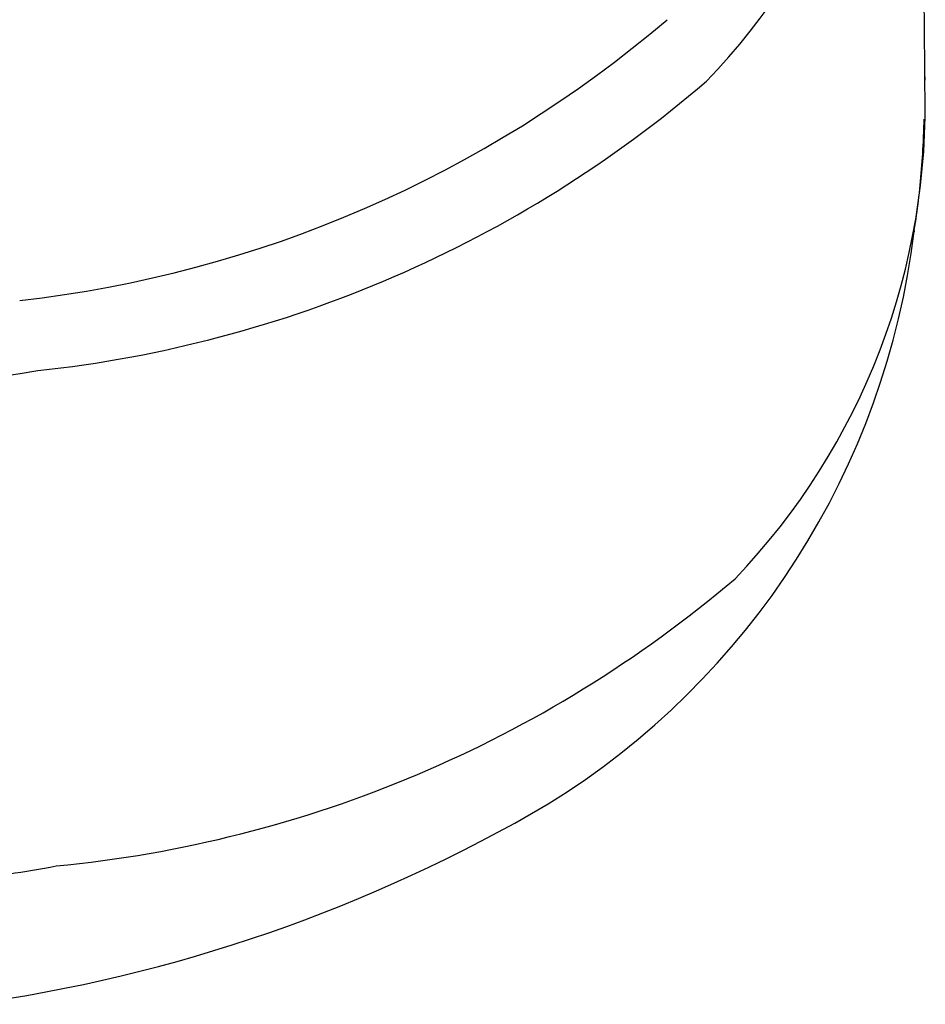
# Model space of a CAD drawing. Units: millimetres. Extents: x -18 to 868, y -35 to 1313.
# Drawn here: x 595 to 620, y 109 to 135 of the extents above; entities that cross this region are included whole.
import ezdxf

# ---------------------------------------------------------------- set-up
doc = ezdxf.new("R2010")
doc.units = ezdxf.units.MM
doc.layers.add('Default', color=7, linetype='Continuous')
doc.layers.add('DV3_Default', color=7, linetype='Continuous')

# ---------------------------------------------------------------- blocks, each defined once
blk = doc.blocks.new('SE2')
at = {"layer": 'DV3_Default', "color": 7}
for centre, radius, start, end in [((487.376, 133.176), 132.287, 0.27041, 7.09377), ((600.701, 146.288), 18.14, 315.9518, 1.128), ((591.512, 160.115), 32.58, 276.3854, 310.5114), ((596.13, 133.632), 23.532, 0.0031, 0.4038), ((601.151, 134.189), 18.519, 358.3159, 358.7894), ((601.151, 134.189), 18.519, 358.7894, 358.7975), ((592.063, 158.904), 33.261, 276.1488, 310.6701), ((601.123, 133.026), 18.548, 316.2267, 1.876), ((598.282, 132.158), 21.242, 301.7346, 353.1106), ((567.068, 306.884), 183.288, 269.24411, 278.96362), ((592.924, 145.591), 33.335, 275.5021, 310.3715), ((588.044, 150.555), 42.284, 277.791, 300.4222), ((579.746, 204.825), 93.855, 278.47606, 280.04777)]:
    blk.add_arc(centre, radius, start, end, dxfattribs=at)
blk.add_open_spline([(619.374, 129.633), (619.421, 129.931), (619.491, 130.437), (619.579, 131.303), (619.623, 132.026), (619.637, 132.48), (619.641, 132.649)], degree=3, knots=[0, 0, 0, 0, 0.269885, 0.549789, 0.833418, 1, 1, 1, 1], dxfattribs=at)
blk.add_open_spline([(619.374, 129.632), (619.371, 129.617), (619.369, 129.601), (619.366, 129.585)], degree=3, dxfattribs=at)

msp = doc.modelspace()

# ---------------------------------------------------------------- block references
at = {"layer": 'Default'}
msp.add_blockref('SE2', (0, 0), dxfattribs=at)

doc.saveas('drawing.dxf')
